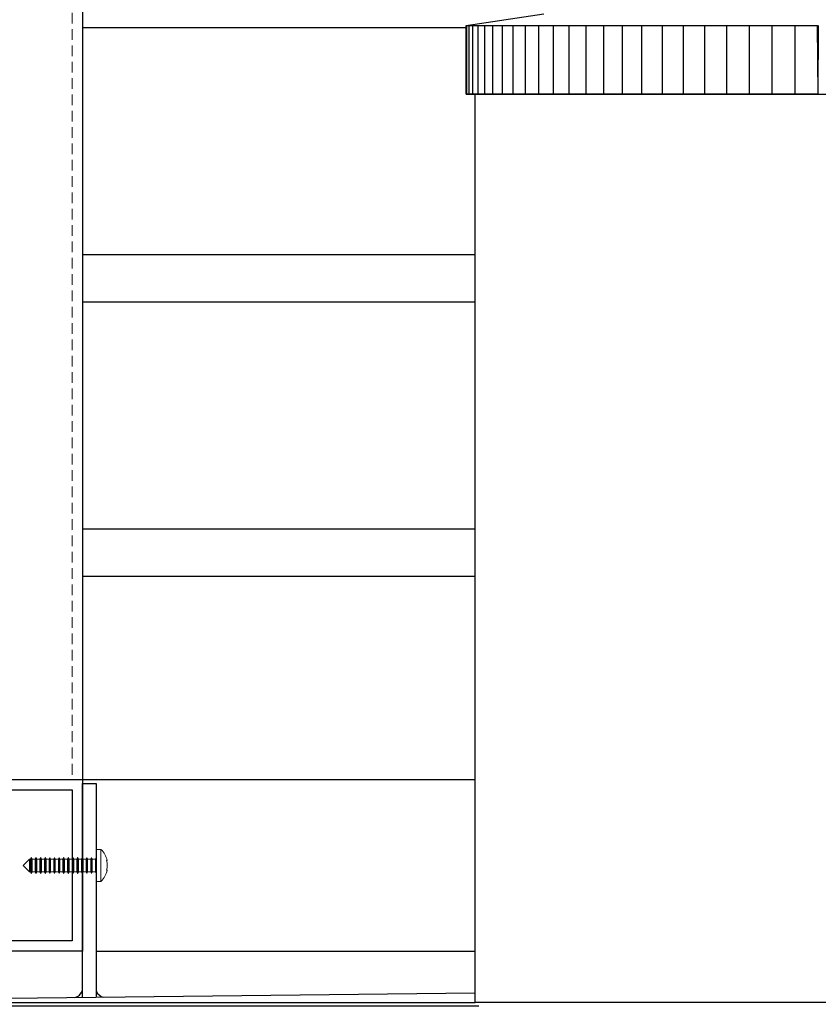
# Model space of a CAD drawing. Units: millimetres. Extents: x 48305 to 50260, y -2905 to 2530.
# Drawn here: x 48587 to 48820, y -2384 to -2097 of the extents above; entities that cross this region are included whole.
import ezdxf

# ---------------------------------------------------------------- set-up
doc = ezdxf.new("R2010")
doc.units = ezdxf.units.MM
doc.header["$MEASUREMENT"] = 0
doc.linetypes.add('HIDDEN2', pattern=[4.7625, 3.175, -1.5875])
doc.layers.add('Annotation', color=7, linetype='Continuous')

msp = doc.modelspace()

# ---------------------------------------------------------------- linework, layer by layer
at = {"color": 7, "linetype": 'Continuous', "lineweight": 15}
for p, q in [((48609.75, -2339.11), (48611.15, -2339.11)), ((48609.75, -2339.11), (48609.75, -2348.41)), ((48611.15, -2339.11), (48611.15, -2348.41)), ((48588.47, -2343.76), (48590.32, -2341.91)), ((48590.32, -2341.91), (48590.62, -2341.91)), ((48590.32, -2345.61), (48590.32, -2341.91)), ((48590.62, -2341.91), (48590.85, -2341.41)), ((48590.62, -2341.91), (48590.62, -2345.61)), ((48590.85, -2341.41), (48590.86, -2341.41)), ((48590.85, -2341.41), (48590.85, -2346.11)), ((48590.86, -2341.41), (48591.07, -2341.91)), ((48590.86, -2341.41), (48590.86, -2346.11)), ((48591.07, -2341.91), (48591.97, -2341.91)), ((48591.07, -2341.91), (48591.07, -2345.61)), ((48591.97, -2341.91), (48592.2, -2341.41)), ((48591.97, -2341.91), (48591.97, -2345.61)), ((48592.2, -2341.41), (48592.21, -2341.41)), ((48592.2, -2341.41), (48592.2, -2346.11)), ((48592.21, -2341.41), (48592.42, -2341.91)), ((48592.21, -2341.41), (48592.21, -2346.11)), ((48592.42, -2341.91), (48593.32, -2341.91)), ((48592.42, -2341.91), (48592.42, -2345.61)), ((48593.32, -2341.91), (48593.55, -2341.41)), ((48593.32, -2341.91), (48593.32, -2345.61)), ((48593.55, -2341.41), (48593.56, -2341.41)), ((48593.55, -2341.41), (48593.55, -2346.11)), ((48593.56, -2341.41), (48593.77, -2341.91)), ((48593.56, -2341.41), (48593.56, -2346.11)), ((48593.77, -2341.91), (48594.67, -2341.91)), ((48593.77, -2341.91), (48593.77, -2345.61)), ((48594.67, -2341.91), (48594.9, -2341.41)), ((48594.67, -2341.91), (48594.67, -2345.61)), ((48594.9, -2341.41), (48594.91, -2341.41)), ((48594.9, -2341.41), (48594.9, -2346.11)), ((48594.91, -2341.41), (48595.12, -2341.91)), ((48594.91, -2341.41), (48594.91, -2346.11)), ((48595.12, -2341.91), (48596.02, -2341.91)), ((48595.12, -2341.91), (48595.12, -2345.61)), ((48596.02, -2341.91), (48596.25, -2341.41)), ((48596.02, -2341.91), (48596.02, -2345.61)), ((48596.25, -2341.41), (48596.26, -2341.41)), ((48596.25, -2341.41), (48596.25, -2346.11)), ((48596.26, -2341.41), (48596.47, -2341.91)), ((48596.26, -2341.41), (48596.26, -2346.11)), ((48596.47, -2341.91), (48597.37, -2341.91)), ((48596.47, -2341.91), (48596.47, -2345.61)), ((48597.37, -2341.91), (48597.6, -2341.41)), ((48597.37, -2341.91), (48597.37, -2345.61)), ((48597.6, -2341.41), (48597.61, -2341.41)), ((48597.6, -2341.41), (48597.6, -2346.11)), ((48597.61, -2341.41), (48597.82, -2341.91)), ((48597.61, -2341.41), (48597.61, -2346.11)), ((48597.82, -2341.91), (48598.72, -2341.91)), ((48597.82, -2341.91), (48597.82, -2345.61)), ((48598.72, -2341.91), (48598.95, -2341.41)), ((48598.72, -2341.91), (48598.72, -2345.61)), ((48598.95, -2341.41), (48598.96, -2341.41)), ((48598.95, -2341.41), (48598.95, -2346.11)), ((48598.96, -2341.41), (48599.17, -2341.91)), ((48598.96, -2341.41), (48598.96, -2346.11)), ((48599.17, -2341.91), (48600.07, -2341.91)), ((48599.17, -2341.91), (48599.17, -2345.61)), ((48600.07, -2341.91), (48600.3, -2341.41)), ((48600.07, -2341.91), (48600.07, -2345.61)), ((48600.3, -2341.41), (48600.31, -2341.41)), ((48600.3, -2341.41), (48600.3, -2346.11)), ((48600.31, -2341.41), (48600.52, -2341.91)), ((48600.31, -2341.41), (48600.31, -2346.11)), ((48600.52, -2341.91), (48601.42, -2341.91)), ((48600.52, -2341.91), (48600.52, -2345.61)), ((48601.42, -2341.91), (48601.65, -2341.41)), ((48601.42, -2341.91), (48601.42, -2345.61)), ((48601.65, -2341.41), (48601.66, -2341.41)), ((48601.65, -2341.41), (48601.65, -2346.11)), ((48601.66, -2341.41), (48601.87, -2341.91)), ((48601.66, -2341.41), (48601.66, -2346.11)), ((48601.87, -2341.91), (48602.77, -2341.91)), ((48601.87, -2341.91), (48601.87, -2345.61)), ((48602.77, -2341.91), (48603, -2341.41)), ((48602.77, -2341.91), (48602.77, -2345.61)), ((48603, -2341.41), (48603.01, -2341.41)), ((48603, -2341.41), (48603, -2346.11)), ((48603.01, -2341.41), (48603.22, -2341.91)), ((48603.01, -2341.41), (48603.01, -2346.11)), ((48603.22, -2341.91), (48604.12, -2341.91)), ((48603.22, -2341.91), (48603.22, -2345.61)), ((48604.12, -2341.91), (48604.35, -2341.41)), ((48604.12, -2341.91), (48604.12, -2345.61)), ((48604.35, -2341.41), (48604.36, -2341.41)), ((48604.35, -2341.41), (48604.35, -2346.11)), ((48604.36, -2341.41), (48604.57, -2341.91)), ((48604.36, -2341.41), (48604.36, -2346.11)), ((48604.57, -2341.91), (48605.47, -2341.91)), ((48604.57, -2341.91), (48604.57, -2345.61)), ((48605.47, -2341.91), (48605.7, -2341.41)), ((48605.47, -2341.91), (48605.47, -2345.61)), ((48605.7, -2341.41), (48605.71, -2341.41)), ((48605.7, -2341.41), (48605.7, -2346.11)), ((48605.71, -2341.41), (48605.92, -2341.91)), ((48605.71, -2341.41), (48605.71, -2346.11)), ((48605.92, -2341.91), (48606.82, -2341.91)), ((48605.92, -2341.91), (48605.92, -2345.61)), ((48606.82, -2341.91), (48607.05, -2341.41)), ((48606.82, -2341.91), (48606.82, -2345.61)), ((48607.05, -2341.41), (48607.06, -2341.41)), ((48607.05, -2341.41), (48607.05, -2346.11)), ((48607.06, -2341.41), (48607.27, -2341.91)), ((48607.06, -2341.41), (48607.06, -2346.11)), ((48607.27, -2341.91), (48608.17, -2341.91)), ((48607.27, -2341.91), (48607.27, -2345.61)), ((48608.17, -2341.91), (48608.4, -2341.41)), ((48608.17, -2341.91), (48608.17, -2345.61)), ((48608.4, -2341.41), (48608.41, -2341.41)), ((48608.4, -2341.41), (48608.4, -2346.11)), ((48608.41, -2341.41), (48608.62, -2341.91)), ((48608.41, -2341.41), (48608.41, -2346.11)), ((48608.62, -2341.91), (48609.52, -2341.91)), ((48608.62, -2341.91), (48608.62, -2345.61)), ((48609.52, -2341.91), (48609.75, -2341.41)), ((48609.52, -2341.91), (48609.52, -2345.61)), ((48612.96, -2342.33), (48612.81, -2342.33)), ((48590.32, -2345.61), (48588.47, -2343.76)), ((48590.62, -2345.61), (48590.32, -2345.61)), ((48590.85, -2346.11), (48590.62, -2345.61)), ((48591.07, -2345.61), (48590.86, -2346.11)), ((48591.97, -2345.61), (48591.07, -2345.61)), ((48592.2, -2346.11), (48591.97, -2345.61)), ((48592.42, -2345.61), (48592.21, -2346.11)), ((48593.32, -2345.61), (48592.42, -2345.61)), ((48593.55, -2346.11), (48593.32, -2345.61)), ((48593.77, -2345.61), (48593.56, -2346.11)), ((48594.67, -2345.61), (48593.77, -2345.61)), ((48594.9, -2346.11), (48594.67, -2345.61)), ((48595.12, -2345.61), (48594.91, -2346.11)), ((48596.02, -2345.61), (48595.12, -2345.61)), ((48596.25, -2346.11), (48596.02, -2345.61)), ((48596.47, -2345.61), (48596.26, -2346.11)), ((48597.37, -2345.61), (48596.47, -2345.61)), ((48597.6, -2346.11), (48597.37, -2345.61)), ((48597.82, -2345.61), (48597.61, -2346.11)), ((48598.72, -2345.61), (48597.82, -2345.61)), ((48598.95, -2346.11), (48598.72, -2345.61)), ((48599.17, -2345.61), (48598.96, -2346.11)), ((48600.07, -2345.61), (48599.17, -2345.61)), ((48600.3, -2346.11), (48600.07, -2345.61)), ((48600.52, -2345.61), (48600.31, -2346.11)), ((48601.42, -2345.61), (48600.52, -2345.61)), ((48601.65, -2346.11), (48601.42, -2345.61)), ((48601.87, -2345.61), (48601.66, -2346.11)), ((48602.77, -2345.61), (48601.87, -2345.61)), ((48603, -2346.11), (48602.77, -2345.61)), ((48603.22, -2345.61), (48603.01, -2346.11)), ((48604.12, -2345.61), (48603.22, -2345.61)), ((48604.35, -2346.11), (48604.12, -2345.61)), ((48604.57, -2345.61), (48604.36, -2346.11)), ((48605.47, -2345.61), (48604.57, -2345.61)), ((48605.7, -2346.11), (48605.47, -2345.61)), ((48605.92, -2345.61), (48605.71, -2346.11)), ((48606.82, -2345.61), (48605.92, -2345.61)), ((48607.05, -2346.11), (48606.82, -2345.61)), ((48607.27, -2345.61), (48607.06, -2346.11)), ((48608.17, -2345.61), (48607.27, -2345.61)), ((48608.4, -2346.11), (48608.17, -2345.61)), ((48608.62, -2345.61), (48608.41, -2346.11)), ((48609.52, -2345.61), (48608.62, -2345.61)), ((48609.75, -2346.11), (48609.52, -2345.61)), ((48612.81, -2345.18), (48612.96, -2345.18)), ((48590.86, -2346.11), (48590.85, -2346.11)), ((48592.21, -2346.11), (48592.2, -2346.11)), ((48593.56, -2346.11), (48593.55, -2346.11)), ((48594.91, -2346.11), (48594.9, -2346.11)), ((48596.26, -2346.11), (48596.25, -2346.11)), ((48597.61, -2346.11), (48597.6, -2346.11)), ((48598.96, -2346.11), (48598.95, -2346.11)), ((48600.31, -2346.11), (48600.3, -2346.11)), ((48601.66, -2346.11), (48601.65, -2346.11)), ((48603.01, -2346.11), (48603, -2346.11)), ((48604.36, -2346.11), (48604.35, -2346.11)), ((48605.71, -2346.11), (48605.7, -2346.11)), ((48607.06, -2346.11), (48607.05, -2346.11)), ((48608.41, -2346.11), (48608.4, -2346.11)), ((48611.15, -2348.41), (48609.75, -2348.41))]:
    msp.add_line(p, q, dxfattribs=at)
for points in [[(48605.75, -1868.76), (48605.75, -2368.76)], [(48717.69, -2098.86), (48740.37, -2095.44)], [(48717.69, -2118.86), (48717.69, -2098.86), (48820.22, -2098.86)], [(48717.69, -2118.86), (48717.69, -2098.86), (48820.22, -2098.86)], [(48717.91, -2118.86), (48717.91, -2098.86)], [(48718.57, -2118.86), (48718.57, -2098.86)], [(48719.66, -2118.86), (48719.66, -2098.86)], [(48721.19, -2118.86), (48721.19, -2098.86)], [(48723.14, -2118.86), (48723.14, -2098.86)], [(48725.51, -2118.86), (48725.51, -2098.86)], [(48728.28, -2118.86), (48728.28, -2098.86)], [(48731.45, -2118.86), (48731.45, -2098.86)], [(48735, -2118.86), (48735, -2098.86)], [(48738.91, -2118.86), (48738.91, -2098.86)], [(48743.17, -2118.86), (48743.17, -2098.86)], [(48747.77, -2118.86), (48747.77, -2098.86)], [(48752.67, -2118.86), (48752.67, -2098.86)], [(48757.86, -2118.86), (48757.86, -2098.86)], [(48763.32, -2118.86), (48763.32, -2098.86)], [(48768.97, -2118.86), (48768.96, -2098.86)], [(48774.96, -2118.86), (48774.96, -2098.86)], [(48781.08, -2118.86), (48781.08, -2098.86)], [(48787.37, -2118.86), (48787.37, -2098.86)], [(48793.79, -2118.86), (48793.79, -2098.86)], [(48800.34, -2118.86), (48800.34, -2098.86)], [(48806.97, -2118.86), (48806.97, -2098.86)], [(48813.65, -2118.86), (48813.65, -2098.86)], [(48820.37, -2118.86), (48820.22, -2098.86)], [(48820.37, -2118.86), (48820.52, -2098.86)], [(48717.69, -2118.86), (48923.05, -2118.86)], [(48820.37, -2118.86), (48717.69, -2118.86)], [(48720.37, -2383.77), (48720.37, -2118.86)], [(48820.37, -2118.86), (48923.05, -2118.86)], [(48555.75, -2318.76), (48605.75, -2318.76), (48605.75, -2368.76), (48555.75, -2368.76), (48555.75, -2318.76)], [(48473.37, -2383.77), (48720.37, -2380.92)], [(48721.37, -2384.77), (48475.37, -2384.77), (48474.37, -2384.77), (48474.37, -2484.77), (48470.81, -2488.28), (48474.34, -2491.82), (48473.63, -2492.53), (48469.39, -2488.27), (48473.37, -2484.35), (48473.37, -2383.77), (48475.37, -2383.77), (48720.37, -2383.77)], [(48920.37, -2383.77), (48720.37, -2383.77)]]:
    msp.add_lwpolyline(points)
at = {"linetype": 'HIDDEN2', "lineweight": 5}
msp.add_lwpolyline([(48602.75, -1909.38), (48602.75, -2318.76)], dxfattribs=at)
at = {"color": 8}
for points in [[(48605.75, -2318.76), (48720.37, -2318.76)], [(48609.75, -2368.76), (48720.37, -2368.76)]]:
    msp.add_lwpolyline(points, dxfattribs=at)
msp.add_lwpolyline([(48558.75, -2321.76), (48602.75, -2321.76), (48602.75, -2365.76), (48558.75, -2365.76)], close=True)
at = {"color": 7, "linetype": 'Continuous', "lineweight": 15}
for centre, radius, start, end in [((48606.82, -2343.67), 6.29, 12.2667, 46.5049), ((48606.5, -2343.76), 6.46, 347.2639, 12.7361), ((48606.82, -2343.85), 6.29, 313.4951, 347.7322)]:
    msp.add_arc(centre, radius, start, end, dxfattribs=at)
at = {"layer": 'Annotation', "color": 8}
for points in [[(48605.75, -2099.38), (48717.91, -2099.38)], [(48605.75, -2165.65), (48720.37, -2165.65)], [(48605.75, -2179.38), (48720.37, -2179.38)], [(48605.75, -2245.65), (48720.37, -2245.65)], [(48605.75, -2259.38), (48720.37, -2259.38)]]:
    msp.add_lwpolyline(points, dxfattribs=at)
at = {"layer": 'Annotation'}
msp.add_lwpolyline([(48605.74, -2382.24), (48605.74, -2319.9), (48609.74, -2319.9), (48609.74, -2382.2)], dxfattribs=at)
for centre, radius, start, end in [((48603, -2379.49), 2.83, 281.4357, 344.7958), ((48612.38, -2379.43), 2.77, 197.7941, 261.834)]:
    msp.add_arc(centre, radius, start, end, dxfattribs=at)

doc.saveas('drawing.dxf')
